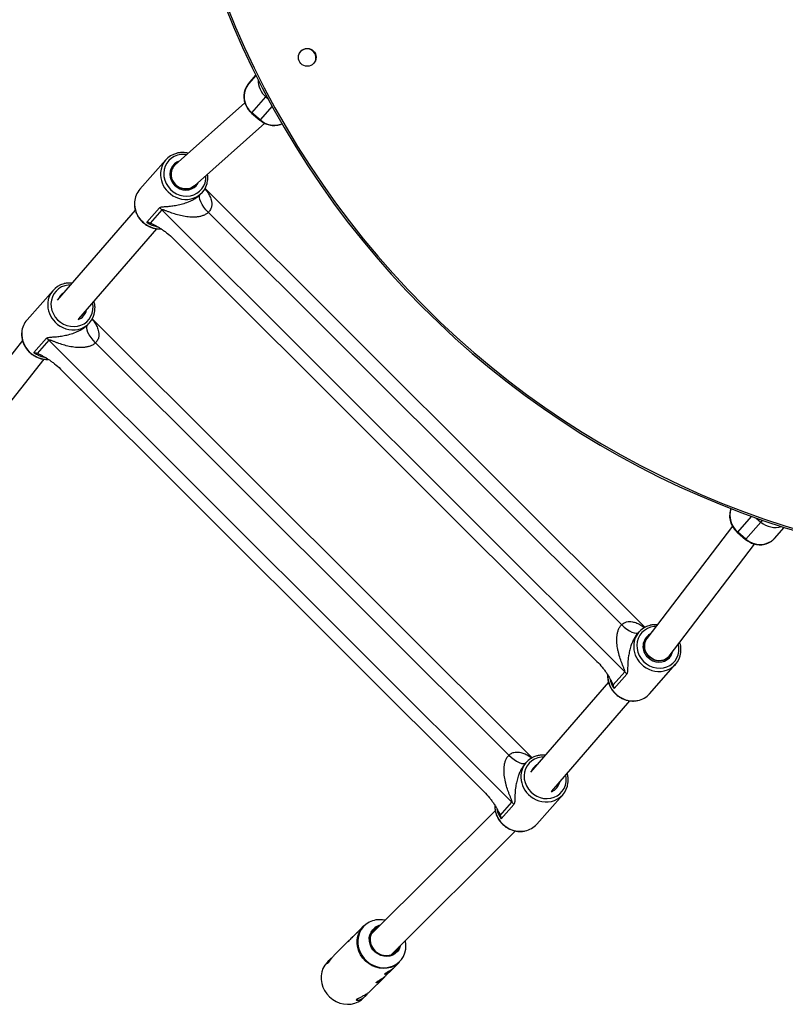
# Model space of a CAD drawing. Units: millimetres. Extents: x -3326 to 6047, y -2518 to 6241.
# Drawn here: x -580 to -151, y 2171 to 2723 of the extents above; entities that cross this region are included whole.
import ezdxf

# ---------------------------------------------------------------- set-up
doc = ezdxf.new("R2010")
doc.units = ezdxf.units.MM

msp = doc.modelspace()

# ---------------------------------------------------------------- linework, layer by layer
at = {"color": 7, "linetype": 'Continuous', "lineweight": 25}
for p, q in [((-451.79, 2687.36), (-447.63, 2692.25)), ((-449.84, 2671.13), (-441.95, 2680.06)), ((-453.8, 2676.71), (-492.83, 2642)), ((-450, 2670.96), (-445.44, 2667.06)), ((-445.28, 2667.23), (-449.84, 2671.13)), ((-482.09, 2630.14), (-442.61, 2665.25)), ((-498.11, 2644.71), (-512.68, 2628.22)), ((-493.41, 2641.42), (-495.47, 2639.09)), ((-483.48, 2628.5), (-481.79, 2630.41)), ((-478.23, 2625.83), (-477.58, 2626.57)), ((-229.45, 2382.47), (-476.07, 2628.72)), ((-515.22, 2616.57), (-558.94, 2565.98)), ((-508.79, 2609.74), (-501.67, 2617.8)), ((-500.36, 2616.69), (-506.91, 2609.28)), ((-240.82, 2357.54), (-500.36, 2616.69)), ((-474.26, 2615.29), (-242.51, 2383.9)), ((-546.88, 2555.46), (-503.14, 2606.07)), ((-493.95, 2600.55), (-256.37, 2363.33)), ((-561.36, 2571.51), (-575.93, 2555.02)), ((-546.88, 2555.46), (-547.21, 2555.1)), ((-547.21, 2555.1), (-546.93, 2555.41)), ((-547.19, 2555.11), (-546.93, 2555.41)), ((-541.48, 2552.64), (-540.83, 2553.37)), ((-292.7, 2309.28), (-539.32, 2555.53)), ((-578.46, 2543.33), (-639.86, 2465.55)), ((-572.03, 2536.55), (-564.92, 2544.61)), ((-563.61, 2543.49), (-570.16, 2536.08)), ((-304.07, 2284.35), (-563.61, 2543.49)), ((-537.51, 2542.1), (-305.76, 2310.7)), ((-627.3, 2455.63), (-566.33, 2532.88)), ((-557.2, 2527.35), (-319.62, 2290.14)), ((-180.45, 2439.19), (-228.51, 2376.09)), ((-164.43, 2441.5), (-172.87, 2431.98)), ((-156.81, 2432.36), (-151.38, 2438.48)), ((-177.61, 2435.68), (-173.05, 2431.78)), ((-172.87, 2431.98), (-177.43, 2435.88)), ((-215.86, 2366.3), (-167.98, 2429.16)), ((-232.83, 2379.83), (-233.48, 2379.09)), ((-228.37, 2376.27), (-230.19, 2374.21)), ((-218.2, 2363.62), (-216.15, 2365.94)), ((-226.86, 2345.2), (-212.3, 2361.69)), ((-247.37, 2350.13), (-240.82, 2357.54)), ((-239.71, 2356.24), (-246.82, 2348.18)), ((-249.94, 2351.69), (-293.66, 2301.1)), ((-281.6, 2290.58), (-237.86, 2341.2)), ((-296.08, 2306.64), (-296.73, 2305.9)), ((-290.11, 2272.01), (-275.55, 2288.5)), ((-281.6, 2290.58), (-281.93, 2290.22)), ((-281.93, 2290.22), (-281.65, 2290.53)), ((-281.91, 2290.23), (-281.65, 2290.53)), ((-310.62, 2276.94), (-304.07, 2284.35)), ((-302.96, 2283.04), (-310.07, 2274.99)), ((-313.38, 2279.4), (-383.11, 2210.06)), ((-371.83, 2198.72), (-301.98, 2268.17)), ((-390.45, 2211.65), (-393.28, 2208.84)), ((-387.23, 2214.85), (-388.43, 2213.66)), ((-395.3, 2206.83), (-403.28, 2198.89)), ((-406.45, 2195.74), (-407.43, 2194.76)), ((-405.32, 2196.71), (-404.99, 2196.93)), ((-369.69, 2191.96), (-367.07, 2194.57)), ((-374.48, 2187.2), (-371.72, 2189.95)), ((-383.14, 2178.58), (-376.5, 2185.18)), ((-387.27, 2174.48), (-386.25, 2175.49))]:
    msp.add_line(p, q, dxfattribs=at)
at = {"color": 8, "linetype": 'Continuous', "lineweight": 25}
for p, q in [((-447.58, 2692.13), (-451.79, 2687.36)), ((-441.95, 2680.06), (-440.87, 2679.14)), ((-438.55, 2674.85), (-445.28, 2667.23)), ((-478.79, 2625.24), (-478.23, 2625.83)), ((-542.04, 2552.05), (-541.48, 2552.64)), ((-177.43, 2435.88), (-169.64, 2444.67)), ((-167.07, 2443.75), (-164.43, 2441.5))]:
    msp.add_line(p, q, dxfattribs=at)
at = {"color": 8, "linetype": 'Continuous', "lineweight": 25, "flags": 128}
for points in [[(-441.58, 2680.48), (-441.76, 2680.27), (-441.95, 2680.06)], [(-486.53, 2647.61), (-487.63, 2647.73), (-489.62, 2647.69), (-491.55, 2647.32), (-493.36, 2646.62), (-495, 2645.62), (-496.43, 2644.35), (-497.59, 2642.83), (-498.47, 2641.13), (-499.03, 2639.27), (-499.26, 2637.33), (-499.14, 2635.35), (-498.69, 2633.39), (-497.92, 2631.51), (-496.85, 2629.75), (-495.51, 2628.18)], [(-495.51, 2628.18), (-493.93, 2626.84), (-492.17, 2625.76), (-490.28, 2624.98), (-488.3, 2624.52), (-486.3, 2624.39), (-484.33, 2624.6), (-482.45, 2625.13), (-480.72, 2625.99), (-479.18, 2627.13), (-477.88, 2628.53), (-476.86, 2630.14), (-476.14, 2631.93), (-475.74, 2633.83), (-475.68, 2635.8), (-475.69, 2635.84)], [(-551.52, 2574.56), (-552.87, 2574.5), (-554.8, 2574.12), (-556.61, 2573.43), (-558.25, 2572.43), (-559.68, 2571.15), (-560.84, 2569.64), (-561.72, 2567.93), (-562.28, 2566.08), (-562.5, 2564.13), (-562.39, 2562.15), (-561.94, 2560.19), (-561.17, 2558.31), (-560.1, 2556.56), (-558.75, 2554.99)], [(-558.75, 2554.99), (-557.18, 2553.65), (-555.42, 2552.57), (-553.52, 2551.79), (-551.55, 2551.33), (-549.55, 2551.2), (-547.58, 2551.4), (-545.7, 2551.94), (-543.97, 2552.79), (-542.43, 2553.93), (-541.13, 2555.33), (-540.1, 2556.95), (-539.38, 2558.73), (-538.99, 2560.64), (-538.93, 2562.61), (-539.17, 2564.38)], [(-242.51, 2383.9), (-241.09, 2382.57), (-239.61, 2381.41), (-238.16, 2380.46), (-236.77, 2379.75), (-235.5, 2379.3), (-234.41, 2379.15), (-233.53, 2379.29), (-233.11, 2379.51)], [(-223.34, 2382.87), (-224.34, 2382.81), (-226.27, 2382.44), (-228.08, 2381.74), (-229.72, 2380.74), (-231.15, 2379.47), (-232.32, 2377.95), (-233.19, 2376.25), (-233.75, 2374.39), (-233.98, 2372.45), (-233.86, 2370.47), (-233.42, 2368.51), (-232.64, 2366.63), (-231.57, 2364.87), (-230.23, 2363.31)], [(-230.23, 2363.31), (-228.65, 2361.96), (-226.89, 2360.88), (-225, 2360.1), (-223.02, 2359.64), (-221.02, 2359.51), (-219.05, 2359.72), (-217.17, 2360.26), (-215.44, 2361.11), (-213.9, 2362.25), (-212.6, 2363.65), (-211.58, 2365.26), (-210.86, 2367.05), (-210.46, 2368.95), (-210.4, 2370.92), (-210.69, 2372.9), (-210.72, 2373.04)], [(-305.76, 2310.7), (-304.33, 2309.38), (-302.86, 2308.22), (-301.4, 2307.26), (-300.01, 2306.55), (-298.75, 2306.11), (-297.65, 2305.96), (-296.77, 2306.1), (-296.36, 2306.32)], [(-286.24, 2309.68), (-287.59, 2309.62), (-289.52, 2309.24), (-291.33, 2308.55), (-292.97, 2307.55), (-294.4, 2306.27), (-295.56, 2304.76), (-296.44, 2303.05), (-297, 2301.2), (-297.22, 2299.26), (-297.11, 2297.28), (-296.66, 2295.32), (-295.89, 2293.43), (-294.82, 2291.68), (-293.48, 2290.11)], [(-293.48, 2290.11), (-291.9, 2288.77), (-290.14, 2287.69), (-288.24, 2286.91), (-286.27, 2286.45), (-284.27, 2286.32), (-282.3, 2286.52), (-280.42, 2287.06), (-278.69, 2287.91), (-277.15, 2289.05), (-275.85, 2290.45), (-274.82, 2292.07), (-274.1, 2293.85), (-273.71, 2295.76), (-273.65, 2297.73), (-273.89, 2299.5)], [(-385.7, 2215.92), (-387.24, 2214.53), (-388.52, 2212.89), (-389.49, 2211.04), (-390.14, 2209.03), (-390.46, 2206.91), (-390.42, 2204.74), (-390.03, 2202.58), (-389.3, 2200.47), (-388.26, 2198.48), (-386.92, 2196.65), (-385.33, 2195.04), (-383.52, 2193.68), (-381.54, 2192.61), (-379.44, 2191.86), (-377.28, 2191.45), (-375.11, 2191.39), (-372.99, 2191.67), (-370.97, 2192.3), (-369.11, 2193.25), (-367.45, 2194.5), (-366.04, 2196.03), (-364.91, 2197.78), (-364.09, 2199.71), (-363.61, 2201.78), (-363.47, 2203.93), (-363.52, 2204.8)]]:
    msp.add_lwpolyline(points, dxfattribs=at)
at = {"color": 7, "linetype": 'Continuous', "lineweight": 25, "flags": 128}
for points in [[(-490.63, 2643.96), (-491.96, 2643.39), (-493.29, 2642.46), (-494.38, 2641.26), (-495.18, 2639.86), (-495.67, 2638.3), (-495.83, 2636.65), (-495.64, 2634.97), (-495.12, 2633.34), (-494.28, 2631.82), (-493.17, 2630.48)], [(-482.09, 2630.14), (-482.9, 2629.53), (-484.04, 2628.92), (-485.29, 2628.54), (-486.61, 2628.39), (-487.95, 2628.47), (-489.27, 2628.78), (-490.54, 2629.31), (-491.72, 2630.04), (-492.77, 2630.96), (-493.65, 2632.04), (-494.35, 2633.24), (-494.84, 2634.52), (-495.1, 2635.85), (-495.14, 2637.19), (-494.94, 2638.49), (-494.51, 2639.72), (-493.87, 2640.84), (-493.03, 2641.82), (-492.83, 2642)], [(-494.51, 2639.72), (-494.94, 2638.49), (-495.14, 2637.19), (-495.1, 2635.85), (-494.84, 2634.52), (-494.35, 2633.24), (-493.65, 2632.04), (-492.77, 2630.96), (-491.72, 2630.04), (-490.54, 2629.31), (-489.27, 2628.78), (-487.95, 2628.47), (-486.61, 2628.39), (-485.29, 2628.54), (-484.04, 2628.92), (-482.9, 2629.53), (-482.09, 2630.14)], [(-493.17, 2630.48), (-491.82, 2629.36), (-490.29, 2628.52), (-488.65, 2627.99), (-486.96, 2627.79), (-485.29, 2627.93), (-483.71, 2628.4), (-482.28, 2629.18), (-481.06, 2630.25), (-480.11, 2631.56), (-479.78, 2632.19)], [(-474.26, 2615.29), (-475.59, 2616.73), (-476.78, 2618.22), (-477.76, 2619.7), (-478.52, 2621.13), (-479.01, 2622.45), (-479.23, 2623.6), (-479.15, 2624.54), (-478.79, 2625.24)], [(-537.51, 2542.1), (-538.84, 2543.53), (-540.02, 2545.02), (-541.01, 2546.51), (-541.77, 2547.94), (-542.26, 2549.25), (-542.47, 2550.41), (-542.4, 2551.35), (-542.04, 2552.05)], [(-215.86, 2366.3), (-215.96, 2366.16), (-216.83, 2365.28), (-217.86, 2364.57), (-219.02, 2364.07), (-220.28, 2363.78), (-221.59, 2363.72), (-222.93, 2363.89), (-224.24, 2364.27), (-225.49, 2364.87), (-226.64, 2365.66), (-227.65, 2366.62), (-228.5, 2367.71), (-229.15, 2368.92), (-229.59, 2370.19), (-229.81, 2371.49), (-229.8, 2372.78), (-229.55, 2374.03), (-229.09, 2375.18), (-228.51, 2376.09)], [(-227.89, 2365.6), (-226.54, 2364.48), (-225.01, 2363.64), (-223.37, 2363.11), (-221.68, 2362.91), (-220.01, 2363.05), (-218.43, 2363.52), (-217, 2364.31), (-215.78, 2365.37), (-214.83, 2366.68), (-214.18, 2368.17), (-214.03, 2368.69)], [(-367.07, 2194.57), (-368.3, 2193.5), (-370.04, 2192.4), (-371.96, 2191.61), (-374.01, 2191.13), (-376.14, 2190.99), (-378.29, 2191.19), (-380.41, 2191.72), (-382.45, 2192.58), (-384.36, 2193.73), (-386.1, 2195.15), (-387.61, 2196.8), (-388.87, 2198.65), (-389.84, 2200.65), (-390.49, 2202.75), (-390.82, 2204.9), (-390.81, 2207.04), (-390.47, 2209.12), (-389.79, 2211.1), (-388.81, 2212.92), (-387.54, 2214.54), (-387.23, 2214.85)], [(-366.56, 2203.96), (-366.69, 2203.47), (-367.33, 2201.92), (-368.27, 2200.55), (-369.48, 2199.41), (-370.91, 2198.55), (-372.5, 2198.01), (-374.2, 2197.79), (-375.93, 2197.92), (-377.64, 2198.38), (-379.25, 2199.16), (-380.71, 2200.23), (-381.96, 2201.54), (-382.94, 2203.05), (-383.63, 2204.7), (-384, 2206.42), (-384.02, 2208.16), (-383.71, 2209.83), (-383.07, 2211.38), (-382.13, 2212.75), (-380.92, 2213.89)], [(-378.67, 2214.48), (-379.97, 2213.87), (-381.26, 2212.89), (-382.3, 2211.66), (-383.05, 2210.22), (-383.48, 2208.64), (-383.58, 2206.97), (-383.34, 2205.28), (-382.76, 2203.65), (-381.88, 2202.14), (-380.73, 2200.81), (-379.35, 2199.72), (-377.8, 2198.91), (-376.15, 2198.41), (-374.46, 2198.25), (-372.81, 2198.44), (-371.25, 2198.95), (-369.86, 2199.78), (-369.86, 2199.78)], [(-363.52, 2204.8), (-363.69, 2206.11), (-363.81, 2206.7)], [(-407.43, 2194.76), (-407.73, 2194.45), (-409.01, 2192.84), (-409.99, 2191.02), (-410.66, 2189.04), (-411.01, 2186.96), (-411.02, 2184.81), (-410.69, 2182.67), (-410.04, 2180.57), (-409.07, 2178.57), (-407.81, 2176.72), (-406.3, 2175.06), (-404.56, 2173.64), (-402.65, 2172.49), (-400.61, 2171.64), (-398.48, 2171.11), (-396.33, 2170.91), (-394.21, 2171.05), (-392.16, 2171.52), (-390.24, 2172.32), (-388.49, 2173.42), (-387.27, 2174.48)], [(-390.88, 2173.81), (-390.75, 2173.89), (-390.41, 2174.12)]]:
    msp.add_lwpolyline(points, dxfattribs=at)
at = {"color": 7, "linetype": 'Continuous', "lineweight": 25}
msp.add_circle((-418.81, 2702.28), 5, dxfattribs=at)
for centre, radius, start, end in [((0, 2915.01), 500, 174.0501, 266.9372), ((-418.96, 2702), 5, 336.6815, 146.8491), ((-442.61, 2680.23), 11.62, 142.1224, 231.541), ((-489.21, 2636.84), 11.87, 103.7656, 175.9882), ((-488.31, 2636.91), 6.81, 131.6656, 155.6142), ((-486.48, 2634.43), 11.87, 282.1808, 354.3454), ((-503.64, 2620.31), 12.01, 138.8002, 176.0289), ((-508.01, 2609.03), 10.83, 45.0432, 54.1454), ((-552.46, 2563.65), 11.87, 103.7656, 175.9882), ((-551.64, 2563.7), 7.41, 120.3229, 158.0159), ((-549.73, 2561.24), 11.87, 282.1808, 354.3454), ((-549.83, 2562.1), 7.47, 290.5089, 347.5525), ((-566.89, 2547.11), 12.01, 138.8002, 176.0289), ((-571.26, 2535.83), 10.83, 45.0432, 54.1454), ((-165.03, 2440.33), 11.46, 226.8405, 315.8975), ((-223.93, 2371.96), 11.87, 103.7656, 175.9882), ((-222.54, 2371.61), 8.04, 120.8036, 228.3456), ((-221.98, 2371.83), 7.79, 146.9002, 243.2663), ((-221.47, 2370.96), 7.3, 236.5964, 320.2488), ((-221.2, 2369.55), 11.87, 282.1808, 354.3454), ((-248.43, 2349.92), 10.77, 35.9183, 45.051), ((-235.81, 2353.15), 11.96, 281.3833, 318.365), ((-287.18, 2298.77), 11.87, 103.7656, 175.9882), ((-286.36, 2298.82), 7.41, 120.3229, 158.0159), ((-284.45, 2296.36), 11.87, 282.1808, 354.3454), ((-284.55, 2297.22), 7.47, 290.5082, 347.5525), ((-311.68, 2276.72), 10.77, 35.9183, 45.051), ((-299.05, 2279.95), 11.96, 281.3833, 318.365), ((-378.18, 2204.61), 13.78, 77.047, 90.5748), ((-376.1, 2207.46), 8.03, 102.5337, 126.888), ((-374.32, 2205.65), 7.37, 307.1678, 339.9953)]:
    msp.add_arc(centre, radius, start, end, dxfattribs=at)
at = {"color": 8, "linetype": 'Continuous', "lineweight": 25}
for centre, radius, start, end in [((0, 2915.01), 499, 174.1433, 266.9301), ((-434.04, 2689.53), 12.33, 179.0667, 230.1239), ((-450.86, 2671.9), 1.28, 312.3878, 322.7034), ((-446.31, 2668.01), 1.29, 312.406, 322.6882), ((-437.3, 2676.15), 11.97, 228.1886, 291.0971), ((-487.14, 2636.76), 13.94, 176.2624, 225.7069), ((-486.79, 2636.66), 14.12, 224.4161, 281.5158), ((-501.7, 2620.27), 13.95, 176.452, 225.7035), ((-501.27, 2620.32), 14.29, 224.5887, 271.0264), ((-500.3, 2621.43), 14.44, 234.0212, 259.242), ((-550.39, 2563.57), 13.94, 176.2624, 225.7069), ((-550.04, 2563.47), 14.12, 224.4161, 281.5158), ((-564.95, 2547.08), 13.95, 176.452, 225.7035), ((-564.51, 2547.13), 14.29, 224.5887, 271.0264), ((-563.55, 2548.24), 14.44, 234.0212, 259.242), ((-169.93, 2445.16), 11.94, 161.1878, 231.0656), ((-255.87, 2521.93), 121.78, 318.6649, 319.3006), ((-156.37, 2450.62), 12.17, 228.5063, 286.6969), ((-178.66, 2436.83), 1.56, 312.4599, 322.2014), ((-174.1, 2432.93), 1.56, 312.4741, 322.1902), ((-221.86, 2371.88), 13.94, 176.2624, 225.7069), ((-221.51, 2371.78), 14.12, 224.4161, 281.5158), ((-236.39, 2355.42), 13.99, 178.7263, 225.6629), ((-235.38, 2356.52), 14.15, 191.7621, 216.0745), ((-236.11, 2355.18), 14.01, 224.1664, 280.9805), ((-285.11, 2298.69), 13.94, 176.2624, 225.7069), ((-284.76, 2298.59), 14.12, 224.4161, 281.5158), ((-299.64, 2282.22), 13.99, 178.7263, 225.6629), ((-298.63, 2283.32), 14.15, 191.7621, 216.0745), ((-299.36, 2281.98), 14.01, 224.1664, 280.9805), ((-378.26, 2205.94), 12.45, 90.268, 126.717)]:
    msp.add_arc(centre, radius, start, end, dxfattribs=at)
at = {"color": 7, "linetype": 'Continuous', "lineweight": 25}
for points, knots in [([(-451.8, 2687.32), (-451.85, 2687.27), (-452.34, 2686.77), (-453.04, 2685.61), (-453.81, 2683.94), (-454.25, 2682.17), (-454.41, 2680.42), (-454.3, 2678.66), (-453.94, 2676.96), (-453.36, 2675.39), (-452.68, 2674.1), (-451.95, 2673.03), (-451.16, 2672.04), (-450.51, 2671.43), (-450.15, 2671.09)], [0, 0, 0, 0, 0.013268, 0.118012, 0.226439, 0.324683, 0.422744, 0.520261, 0.616466, 0.709413, 0.794805, 0.855009, 0.919901, 1, 1, 1, 1]), ([(-445.59, 2667.19), (-445.08, 2666.78), (-444.36, 2666.19), (-443.18, 2665.49), (-442.11, 2664.98), (-440.77, 2664.5), (-439.32, 2664.17), (-437.77, 2664.02), (-436.16, 2664.07), (-434.55, 2664.38), (-433.42, 2664.71), (-432.87, 2665), (-432.82, 2665.02)], [0, 0, 0, 0, 0.141549, 0.200122, 0.297205, 0.39841, 0.507306, 0.62137, 0.739664, 0.861525, 0.986605, 1, 1, 1, 1]), ([(-485.6, 2648.43), (-485.66, 2648.45), (-486.37, 2648.67), (-487.79, 2648.82), (-489.81, 2648.82), (-491.21, 2648.66), (-491.89, 2648.44), (-491.94, 2648.42)], [0, 0, 0, 0, 0.026451, 0.343075, 0.659381, 0.975222, 1, 1, 1, 1]), ([(-474.62, 2633.37), (-474.57, 2634.01), (-474.49, 2635.11), (-474.66, 2636.22), (-474.73, 2636.69)], [0, 0, 0, 0, 0.578303, 1, 1, 1, 1]), ([(-501.67, 2617.8), (-501.58, 2617.9), (-501.48, 2617.98), (-501.24, 2618.12), (-501.1, 2618.17), (-500.65, 2618.31), (-500.3, 2618.36), (-499.57, 2618.45), (-499.18, 2618.48), (-498.36, 2618.54), (-497.94, 2618.57), (-496.64, 2618.66), (-495.74, 2618.74), (-493.86, 2618.97), (-492.89, 2619.12), (-490.86, 2619.51), (-489.8, 2619.75), (-487.64, 2620.37), (-486.54, 2620.73), (-485.1, 2621.31), (-484.81, 2621.43), (-484.23, 2621.69), (-483.94, 2621.82), (-483.08, 2622.24), (-482.5, 2622.54), (-481.64, 2623.05), (-481.36, 2623.23), (-480.8, 2623.6), (-480.53, 2623.79), (-480, 2624.18), (-479.74, 2624.39), (-479.25, 2624.81), (-479.01, 2625.02), (-478.79, 2625.24)], [0, 0, 0, 0, 0.03125, 0.03125, 0.0625, 0.0625, 0.125, 0.125, 0.1875, 0.1875, 0.25, 0.25, 0.375, 0.375, 0.5, 0.5, 0.625, 0.625, 0.75, 0.75, 0.78125, 0.78125, 0.8125, 0.8125, 0.875, 0.875, 0.90625, 0.90625, 0.9375, 0.9375, 0.96875, 0.96875, 1, 1, 1, 1]), ([(-515.66, 2621.03), (-515.67, 2620.94), (-515.77, 2620.2), (-515.68, 2618.76), (-515.35, 2616.77), (-514.69, 2614.83), (-513.76, 2612.98), (-512.67, 2611.44), (-511.61, 2610.27), (-510.45, 2609.2), (-509.02, 2608.14), (-507.18, 2607.15), (-505.23, 2606.44), (-503.22, 2606.04), (-501.71, 2605.91), (-500.9, 2606), (-500.75, 2606.01)], [0, 0, 0, 0, 0.011381, 0.09694, 0.182658, 0.268531, 0.354546, 0.440677, 0.50263, 0.55003, 0.636281, 0.722612, 0.808942, 0.895238, 0.981461, 1, 1, 1, 1]), ([(-474.26, 2615.29), (-474.68, 2614.89), (-475.15, 2614.53), (-475.92, 2614.07), (-476.19, 2613.93), (-476.75, 2613.66), (-477.04, 2613.54), (-477.92, 2613.22), (-478.51, 2613.06), (-479.72, 2612.81), (-480.33, 2612.72), (-481.56, 2612.61), (-482.18, 2612.58), (-483.4, 2612.57), (-484, 2612.6), (-485.2, 2612.68), (-485.79, 2612.74), (-486.97, 2612.89), (-487.56, 2612.99), (-489.3, 2613.31), (-490.43, 2613.58), (-492.64, 2614.19), (-493.71, 2614.54), (-495.3, 2615.1), (-495.82, 2615.29), (-496.84, 2615.68), (-497.35, 2615.88), (-498.09, 2616.17), (-498.33, 2616.26), (-498.81, 2616.44), (-499.05, 2616.52), (-499.39, 2616.63), (-499.5, 2616.67), (-499.71, 2616.72), (-499.82, 2616.75), (-500.01, 2616.78), (-500.1, 2616.78), (-500.26, 2616.76), (-500.32, 2616.73), (-500.36, 2616.69)], [0, 0, 0, 0, 0.0625, 0.0625, 0.09375, 0.09375, 0.125, 0.125, 0.1875, 0.1875, 0.25, 0.25, 0.3125, 0.3125, 0.375, 0.375, 0.4375, 0.4375, 0.5, 0.5, 0.625, 0.625, 0.75, 0.75, 0.8125, 0.8125, 0.875, 0.875, 0.90625, 0.90625, 0.9375, 0.9375, 0.953125, 0.953125, 0.96875, 0.96875, 0.984375, 0.984375, 1, 1, 1, 1]), ([(-506.91, 2609.28), (-506.67, 2609.2), (-506.42, 2609.1), (-505.92, 2608.89), (-505.66, 2608.78), (-504.89, 2608.42), (-504.37, 2608.15), (-503.31, 2607.58), (-502.77, 2607.28), (-501.67, 2606.62), (-501.12, 2606.28), (-500.02, 2605.55), (-499.47, 2605.17), (-498.63, 2604.56), (-498.35, 2604.36), (-497.79, 2603.93), (-497.51, 2603.71), (-496.11, 2602.58), (-495.01, 2601.61), (-493.95, 2600.55)], [0, 0, 0, 0, 0.0625, 0.0625, 0.125, 0.125, 0.25, 0.25, 0.375, 0.375, 0.5, 0.5, 0.625, 0.625, 0.6875, 0.6875, 0.75, 0.75, 1, 1, 1, 1]), ([(-550.68, 2575.54), (-550.8, 2575.56), (-551.59, 2575.68), (-553.06, 2575.6), (-554.46, 2575.47), (-555.14, 2575.25), (-555.19, 2575.23)], [0, 0, 0, 0, 0.078745, 0.522324, 0.965253, 1, 1, 1, 1]), ([(-537.87, 2560.17), (-537.83, 2560.81), (-537.75, 2562.11), (-537.95, 2563.84), (-538.26, 2564.89), (-538.38, 2565.3)], [0, 0, 0, 0, 0.373475, 0.760923, 1, 1, 1, 1]), ([(-578.9, 2547.83), (-578.92, 2547.74), (-579.02, 2547), (-578.92, 2545.57), (-578.59, 2543.58), (-577.94, 2541.63), (-577, 2539.79), (-575.92, 2538.24), (-574.86, 2537.07), (-573.7, 2536), (-572.27, 2534.95), (-570.43, 2533.96), (-568.48, 2533.24), (-566.47, 2532.85), (-564.95, 2532.71), (-564.14, 2532.8), (-564, 2532.82)], [0, 0, 0, 0, 0.011381, 0.09694, 0.182658, 0.268531, 0.354546, 0.440677, 0.50263, 0.55003, 0.636281, 0.722612, 0.808942, 0.895238, 0.981461, 1, 1, 1, 1]), ([(-564.92, 2544.61), (-564.83, 2544.7), (-564.73, 2544.79), (-564.48, 2544.92), (-564.35, 2544.98), (-563.9, 2545.11), (-563.55, 2545.17), (-562.82, 2545.25), (-562.42, 2545.28), (-561.61, 2545.34), (-561.19, 2545.37), (-559.89, 2545.47), (-558.99, 2545.55), (-557.11, 2545.78), (-556.13, 2545.93), (-554.11, 2546.32), (-553.05, 2546.56), (-550.89, 2547.17), (-549.78, 2547.54), (-548.35, 2548.12), (-548.06, 2548.24), (-547.48, 2548.49), (-547.19, 2548.63), (-546.33, 2549.05), (-545.75, 2549.35), (-544.89, 2549.86), (-544.6, 2550.04), (-544.05, 2550.41), (-543.78, 2550.6), (-543.25, 2550.99), (-542.99, 2551.19), (-542.5, 2551.61), (-542.26, 2551.83), (-542.04, 2552.05)], [0, 0, 0, 0, 0.03125, 0.03125, 0.0625, 0.0625, 0.125, 0.125, 0.1875, 0.1875, 0.25, 0.25, 0.375, 0.375, 0.5, 0.5, 0.625, 0.625, 0.75, 0.75, 0.78125, 0.78125, 0.8125, 0.8125, 0.875, 0.875, 0.90625, 0.90625, 0.9375, 0.9375, 0.96875, 0.96875, 1, 1, 1, 1]), ([(-537.51, 2542.1), (-537.93, 2541.69), (-538.39, 2541.34), (-539.17, 2540.88), (-539.44, 2540.73), (-540, 2540.47), (-540.29, 2540.35), (-541.17, 2540.03), (-541.76, 2539.87), (-542.97, 2539.62), (-543.58, 2539.53), (-544.81, 2539.41), (-545.43, 2539.39), (-546.64, 2539.38), (-547.25, 2539.4), (-548.45, 2539.48), (-549.04, 2539.54), (-550.22, 2539.7), (-550.81, 2539.79), (-552.55, 2540.12), (-553.68, 2540.38), (-555.88, 2541), (-556.96, 2541.34), (-558.54, 2541.9), (-559.07, 2542.1), (-560.09, 2542.49), (-560.6, 2542.68), (-561.34, 2542.97), (-561.58, 2543.07), (-562.06, 2543.25), (-562.29, 2543.33), (-562.63, 2543.44), (-562.74, 2543.47), (-562.96, 2543.53), (-563.07, 2543.55), (-563.26, 2543.58), (-563.35, 2543.59), (-563.51, 2543.57), (-563.57, 2543.54), (-563.61, 2543.49)], [0, 0, 0, 0, 0.0625, 0.0625, 0.09375, 0.09375, 0.125, 0.125, 0.1875, 0.1875, 0.25, 0.25, 0.3125, 0.3125, 0.375, 0.375, 0.4375, 0.4375, 0.5, 0.5, 0.625, 0.625, 0.75, 0.75, 0.8125, 0.8125, 0.875, 0.875, 0.90625, 0.90625, 0.9375, 0.9375, 0.953125, 0.953125, 0.96875, 0.96875, 0.984375, 0.984375, 1, 1, 1, 1]), ([(-570.16, 2536.08), (-569.91, 2536), (-569.67, 2535.91), (-569.17, 2535.7), (-568.91, 2535.58), (-568.14, 2535.22), (-567.62, 2534.96), (-566.55, 2534.39), (-566.01, 2534.08), (-564.92, 2533.43), (-564.37, 2533.09), (-563.27, 2532.36), (-562.71, 2531.98), (-561.88, 2531.37), (-561.6, 2531.16), (-561.04, 2530.73), (-560.76, 2530.51), (-559.35, 2529.39), (-558.26, 2528.42), (-557.2, 2527.35)], [0, 0, 0, 0, 0.0625, 0.0625, 0.125, 0.125, 0.25, 0.25, 0.375, 0.375, 0.5, 0.5, 0.625, 0.625, 0.6875, 0.6875, 0.75, 0.75, 1, 1, 1, 1]), ([(-181.16, 2449.15), (-181.25, 2448.96), (-181.59, 2448.24), (-181.88, 2446.89), (-182.05, 2445.15), (-181.94, 2443.4), (-181.57, 2441.71), (-180.99, 2440.14), (-180.31, 2438.85), (-179.58, 2437.78), (-178.79, 2436.79), (-178.14, 2436.17), (-177.78, 2435.83)], [0, 0, 0, 0, 0.044148, 0.165297, 0.286276, 0.406628, 0.525389, 0.640135, 0.745782, 0.820332, 0.90046, 1, 1, 1, 1]), ([(-173.22, 2431.93), (-172.71, 2431.52), (-171.99, 2430.93), (-170.81, 2430.23), (-169.74, 2429.71), (-168.42, 2429.23), (-166.97, 2428.89), (-165.43, 2428.73), (-163.83, 2428.78), (-162.21, 2429.06), (-160.63, 2429.58), (-159.11, 2430.36), (-157.75, 2431.34), (-157.02, 2432.16), (-156.67, 2432.54)], [0, 0, 0, 0, 0.103937, 0.14696, 0.218248, 0.292529, 0.372418, 0.456053, 0.542742, 0.631997, 0.72357, 0.817399, 0.913599, 1, 1, 1, 1]), ([(-240.82, 2357.54), (-240.78, 2357.59), (-240.76, 2357.66), (-240.75, 2357.82), (-240.76, 2357.92), (-240.8, 2358.12), (-240.83, 2358.23), (-240.89, 2358.46), (-240.93, 2358.57), (-241.05, 2358.92), (-241.14, 2359.16), (-241.33, 2359.65), (-241.43, 2359.9), (-241.74, 2360.66), (-241.95, 2361.17), (-242.36, 2362.21), (-242.56, 2362.74), (-243.15, 2364.34), (-243.51, 2365.44), (-244, 2367.11), (-244.15, 2367.68), (-244.43, 2368.83), (-244.56, 2369.41), (-244.9, 2371.17), (-245.08, 2372.35), (-245.22, 2374.17), (-245.24, 2374.77), (-245.25, 2376.01), (-245.22, 2376.62), (-245.11, 2377.85), (-245.03, 2378.46), (-244.84, 2379.37), (-244.77, 2379.67), (-244.6, 2380.27), (-244.51, 2380.56), (-244.29, 2381.15), (-244.17, 2381.43), (-243.91, 2381.98), (-243.77, 2382.25), (-243.3, 2383.02), (-242.93, 2383.49), (-242.51, 2383.9)], [0, 0, 0, 0, 0.015625, 0.015625, 0.03125, 0.03125, 0.046875, 0.046875, 0.0625, 0.0625, 0.09375, 0.09375, 0.125, 0.125, 0.1875, 0.1875, 0.25, 0.25, 0.375, 0.375, 0.4375, 0.4375, 0.5, 0.5, 0.625, 0.625, 0.6875, 0.6875, 0.75, 0.75, 0.8125, 0.8125, 0.84375, 0.84375, 0.875, 0.875, 0.90625, 0.90625, 0.9375, 0.9375, 1, 1, 1, 1]), ([(-222.56, 2383.91), (-223.22, 2383.92), (-224.55, 2383.95), (-225.93, 2383.78), (-226.61, 2383.56), (-226.66, 2383.54)], [0, 0, 0, 0, 0.475441, 0.961842, 1, 1, 1, 1]), ([(-209.34, 2368.49), (-209.3, 2369.13), (-209.22, 2370.43), (-209.44, 2372.3), (-209.8, 2373.49), (-209.97, 2374.03)], [0, 0, 0, 0, 0.345017, 0.702943, 1, 1, 1, 1]), ([(-256.37, 2363.33), (-255.31, 2362.27), (-254.33, 2361.17), (-253.19, 2359.75), (-252.96, 2359.47), (-252.52, 2358.9), (-252.31, 2358.62), (-251.69, 2357.77), (-251.29, 2357.2), (-250.54, 2356.08), (-250.19, 2355.52), (-249.51, 2354.41), (-249.19, 2353.85), (-248.58, 2352.75), (-248.3, 2352.21), (-247.91, 2351.42), (-247.79, 2351.15), (-247.56, 2350.64), (-247.46, 2350.38), (-247.37, 2350.13)], [0, 0, 0, 0, 0.25, 0.25, 0.3125, 0.3125, 0.375, 0.375, 0.5, 0.5, 0.625, 0.625, 0.75, 0.75, 0.875, 0.875, 0.9375, 0.9375, 1, 1, 1, 1]), ([(-250.38, 2356.15), (-250.39, 2356.06), (-250.49, 2355.32), (-250.4, 2353.88), (-250.07, 2351.89), (-249.41, 2349.95), (-248.47, 2348.11), (-247.4, 2346.55), (-246.58, 2345.68), (-246.24, 2345.32)], [0, 0, 0, 0, 0.022643, 0.192865, 0.363403, 0.534253, 0.705381, 0.876742, 1, 1, 1, 1]), ([(-246.24, 2345.32), (-245.96, 2345.06), (-245.18, 2344.31), (-243.74, 2343.26), (-241.9, 2342.27), (-239.95, 2341.57), (-237.93, 2341.14), (-235.9, 2341.06), (-234.43, 2341.14), (-233.67, 2341.35), (-233.55, 2341.38)], [0, 0, 0, 0, 0.0816319, 0.2301736, 0.3788535, 0.5275308, 0.6761495, 0.8246447, 0.9729469, 1, 1, 1, 1]), ([(-304.07, 2284.35), (-304.03, 2284.39), (-304.01, 2284.46), (-304, 2284.63), (-304.01, 2284.72), (-304.05, 2284.93), (-304.07, 2285.04), (-304.14, 2285.26), (-304.18, 2285.38), (-304.3, 2285.73), (-304.39, 2285.97), (-304.58, 2286.46), (-304.68, 2286.71), (-304.99, 2287.46), (-305.2, 2287.98), (-305.61, 2289.02), (-305.81, 2289.55), (-306.39, 2291.15), (-306.76, 2292.24), (-307.24, 2293.92), (-307.4, 2294.49), (-307.68, 2295.63), (-307.81, 2296.22), (-308.15, 2297.97), (-308.32, 2299.16), (-308.46, 2300.97), (-308.49, 2301.58), (-308.49, 2302.81), (-308.47, 2303.43), (-308.36, 2304.66), (-308.28, 2305.26), (-308.09, 2306.17), (-308.02, 2306.47), (-307.85, 2307.07), (-307.76, 2307.37), (-307.54, 2307.95), (-307.42, 2308.24), (-307.16, 2308.79), (-307.02, 2309.06), (-306.55, 2309.82), (-306.18, 2310.3), (-305.76, 2310.7)], [0, 0, 0, 0, 0.015625, 0.015625, 0.03125, 0.03125, 0.046875, 0.046875, 0.0625, 0.0625, 0.09375, 0.09375, 0.125, 0.125, 0.1875, 0.1875, 0.25, 0.25, 0.375, 0.375, 0.4375, 0.4375, 0.5, 0.5, 0.625, 0.625, 0.6875, 0.6875, 0.75, 0.75, 0.8125, 0.8125, 0.84375, 0.84375, 0.875, 0.875, 0.90625, 0.90625, 0.9375, 0.9375, 1, 1, 1, 1]), ([(-285.4, 2310.66), (-285.52, 2310.68), (-286.31, 2310.8), (-287.78, 2310.72), (-289.18, 2310.59), (-289.86, 2310.37), (-289.91, 2310.35)], [0, 0, 0, 0, 0.078745, 0.522324, 0.965253, 1, 1, 1, 1]), ([(-272.59, 2295.29), (-272.55, 2295.93), (-272.47, 2297.23), (-272.67, 2298.97), (-272.98, 2300.02), (-273.1, 2300.42)], [0, 0, 0, 0, 0.373475, 0.760923, 1, 1, 1, 1]), ([(-319.62, 2290.14), (-318.56, 2289.08), (-317.58, 2287.98), (-316.43, 2286.56), (-316.21, 2286.27), (-315.77, 2285.71), (-315.56, 2285.42), (-314.94, 2284.57), (-314.54, 2284.01), (-313.79, 2282.89), (-313.44, 2282.33), (-312.76, 2281.21), (-312.44, 2280.66), (-311.83, 2279.56), (-311.55, 2279.02), (-311.16, 2278.22), (-311.04, 2277.96), (-310.81, 2277.44), (-310.71, 2277.19), (-310.62, 2276.94)], [0, 0, 0, 0, 0.25, 0.25, 0.3125, 0.3125, 0.375, 0.375, 0.5, 0.5, 0.625, 0.625, 0.75, 0.75, 0.875, 0.875, 0.9375, 0.9375, 1, 1, 1, 1]), ([(-313.62, 2282.95), (-313.64, 2282.87), (-313.74, 2282.13), (-313.64, 2280.69), (-313.31, 2278.7), (-312.66, 2276.75), (-311.72, 2274.91), (-310.65, 2273.36), (-309.83, 2272.49), (-309.48, 2272.13)], [0, 0, 0, 0, 0.022643, 0.192865, 0.363403, 0.534253, 0.705381, 0.876742, 1, 1, 1, 1]), ([(-309.48, 2272.13), (-309.21, 2271.86), (-308.43, 2271.12), (-306.99, 2270.07), (-305.15, 2269.08), (-303.2, 2268.37), (-301.18, 2267.95), (-299.15, 2267.86), (-297.67, 2267.95), (-296.92, 2268.15), (-296.8, 2268.19)], [0, 0, 0, 0, 0.081632, 0.230174, 0.378853, 0.527531, 0.67615, 0.824645, 0.972947, 1, 1, 1, 1]), ([(-388.43, 2213.65), (-388.48, 2213.61), (-388.85, 2213.26), (-389.48, 2212.54), (-390.23, 2211.68), (-390.77, 2211.06), (-391.07, 2210.8), (-391.08, 2210.9), (-390.88, 2211.21), (-390.55, 2211.53), (-390.44, 2211.64)], [0, 0, 0, 0, 0.023074, 0.172182, 0.325924, 0.478745, 0.62605, 0.772029, 0.92272, 1, 1, 1, 1]), ([(-393.27, 2208.83), (-393.32, 2208.79), (-393.7, 2208.44), (-394.32, 2207.72), (-395.07, 2206.86), (-395.61, 2206.24), (-395.91, 2205.98), (-395.92, 2206.09), (-395.73, 2206.39), (-395.4, 2206.71), (-395.29, 2206.82)], [0, 0, 0, 0, 0.023074, 0.172182, 0.325924, 0.478745, 0.62605, 0.772029, 0.92272, 1, 1, 1, 1]), ([(-403.26, 2198.87), (-403.47, 2198.68), (-404.12, 2198.05), (-405.11, 2196.79), (-406.17, 2195.36), (-406.98, 2194.27), (-407.5, 2193.8), (-407.7, 2193.89), (-407.51, 2194.46), (-406.84, 2195.4), (-405.96, 2196.22), (-405.4, 2196.65), (-405.32, 2196.71)], [0, 0, 0, 0, 0.050289, 0.162808, 0.28321, 0.40506, 0.517657, 0.625303, 0.739391, 0.861531, 0.981367, 1, 1, 1, 1]), ([(-370.55, 2191.21), (-370.69, 2191.05), (-371.09, 2190.58), (-371.91, 2189.72), (-372.92, 2188.84), (-373.88, 2188.18), (-374.69, 2187.79), (-375.25, 2187.68), (-375.47, 2187.8), (-375.29, 2188.02), (-375.21, 2188.12)], [0, 0, 0, 0, 0.074942, 0.212146, 0.348241, 0.479764, 0.610242, 0.744499, 0.882029, 1, 1, 1, 1]), ([(-375.21, 2188.12), (-375.05, 2188.26), (-374.72, 2188.54), (-373.79, 2189.1), (-372.69, 2189.75), (-371.52, 2190.48), (-370.5, 2191.22), (-369.89, 2191.75), (-369.71, 2191.94), (-369.69, 2191.96)], [0, 0, 0, 0, 0.161637, 0.323117, 0.488624, 0.65701, 0.821141, 0.980758, 1, 1, 1, 1]), ([(-375.34, 2186.45), (-375.48, 2186.29), (-375.88, 2185.82), (-376.7, 2184.96), (-377.71, 2184.08), (-378.67, 2183.42), (-379.48, 2183.03), (-380.04, 2182.92), (-380.26, 2183.04), (-380.08, 2183.26), (-380, 2183.36)], [0, 0, 0, 0, 0.074942, 0.212146, 0.348241, 0.479764, 0.610242, 0.744499, 0.882029, 1, 1, 1, 1]), ([(-380, 2183.36), (-379.84, 2183.5), (-379.51, 2183.77), (-378.58, 2184.34), (-377.48, 2184.98), (-376.3, 2185.72), (-375.29, 2186.46), (-374.67, 2186.99), (-374.5, 2187.18), (-374.48, 2187.2)], [0, 0, 0, 0, 0.161637, 0.323117, 0.488624, 0.65701, 0.821141, 0.980758, 1, 1, 1, 1]), ([(-384.57, 2177.43), (-384.92, 2176.98), (-385.68, 2176.03), (-387.05, 2174.69), (-388.46, 2173.68), (-389.71, 2173.11), (-390.7, 2172.95), (-391.24, 2173.15), (-391.16, 2173.49), (-390.96, 2173.7), (-390.93, 2173.73)], [0, 0, 0, 0, 0.129073, 0.276483, 0.414039, 0.547232, 0.686419, 0.83448, 0.981022, 1, 1, 1, 1]), ([(-390.93, 2173.73), (-390.7, 2173.91), (-390.22, 2174.29), (-388.86, 2174.98), (-387.2, 2175.79), (-385.45, 2176.77), (-384.01, 2177.77), (-383.41, 2178.36), (-383.16, 2178.6)], [0, 0, 0, 0, 0.169118, 0.33788, 0.515644, 0.700517, 0.876135, 1, 1, 1, 1])]:
    msp.add_open_spline(points, degree=3, knots=knots, dxfattribs=at)
at = {"color": 8, "linetype": 'Continuous', "lineweight": 25}
for points, knots in [([(-476.22, 2628.55), (-475.79, 2628.06), (-474.78, 2626.88), (-473.59, 2624.76), (-472.71, 2622.56), (-472.34, 2620.49), (-472.39, 2619), (-472.76, 2617.46), (-473.33, 2616.29), (-474.06, 2615.51), (-474.26, 2615.29)], [0, 0, 0, 0, 0.132522, 0.315629, 0.501751, 0.626603, 0.754853, 0.808199, 0.946212, 1, 1, 1, 1]), ([(-539.47, 2555.36), (-539.04, 2554.87), (-538.03, 2553.69), (-536.83, 2551.57), (-535.96, 2549.37), (-535.59, 2547.3), (-535.64, 2545.81), (-536.01, 2544.27), (-536.58, 2543.1), (-537.31, 2542.32), (-537.51, 2542.1)], [0, 0, 0, 0, 0.132522, 0.315629, 0.501751, 0.626603, 0.754853, 0.808199, 0.946212, 1, 1, 1, 1]), ([(-242.51, 2383.9), (-241.91, 2384.37), (-241.04, 2385.07), (-239.51, 2385.56), (-238.11, 2385.73), (-236.17, 2385.56), (-234.02, 2384.9), (-231.71, 2383.77), (-230.33, 2382.72), (-229.64, 2382.2)], [0, 0, 0, 0, 0.1481622, 0.2148477, 0.332068, 0.449606, 0.6339657, 0.8187581, 1, 1, 1, 1]), ([(-233.48, 2379.09), (-233.5, 2379.07), (-234.12, 2378.42), (-234.81, 2377.38), (-235.78, 2375.71), (-236.55, 2374.1), (-237.44, 2371.75), (-238.16, 2369.14), (-238.78, 2365.91), (-239.12, 2362.42), (-239.2, 2359.26), (-239.22, 2357.1), (-239.58, 2356.45), (-239.71, 2356.24)], [0, 0, 0, 0, 0.00266, 0.092027, 0.116718, 0.190998, 0.2678, 0.37736, 0.489187, 0.655849, 0.825328, 0.94138, 1, 1, 1, 1]), ([(-305.76, 2310.7), (-305.16, 2311.18), (-304.29, 2311.87), (-302.76, 2312.36), (-301.35, 2312.54), (-299.42, 2312.36), (-297.27, 2311.7), (-294.96, 2310.58), (-293.57, 2309.53), (-292.89, 2309.01)], [0, 0, 0, 0, 0.148162, 0.214848, 0.332068, 0.449606, 0.633966, 0.818758, 1, 1, 1, 1]), ([(-296.73, 2305.9), (-296.75, 2305.88), (-297.36, 2305.23), (-298.06, 2304.19), (-299.03, 2302.52), (-299.8, 2300.91), (-300.68, 2298.55), (-301.41, 2295.94), (-302.03, 2292.71), (-302.37, 2289.22), (-302.45, 2286.07), (-302.47, 2283.9), (-302.83, 2283.26), (-302.96, 2283.04)], [0, 0, 0, 0, 0.00266, 0.092027, 0.116718, 0.190998, 0.2678, 0.37736, 0.489187, 0.655849, 0.825328, 0.94138, 1, 1, 1, 1])]:
    msp.add_open_spline(points, degree=3, knots=knots, dxfattribs=at)
at = {"color": 7, "linetype": 'Continuous', "lineweight": 25}
for points in [[(-506.91, 2609.28), (-507.51, 2609.47), (-508.13, 2609.63), (-508.79, 2609.74)], [(-570.16, 2536.08), (-570.76, 2536.28), (-571.38, 2536.43), (-572.03, 2536.55)], [(-247.37, 2350.13), (-247.15, 2349.5), (-246.97, 2348.85), (-246.82, 2348.18)], [(-310.62, 2276.94), (-310.39, 2276.31), (-310.21, 2275.66), (-310.07, 2274.99)]]:
    msp.add_open_spline(points, degree=3, dxfattribs=at)

doc.saveas('drawing.dxf')
